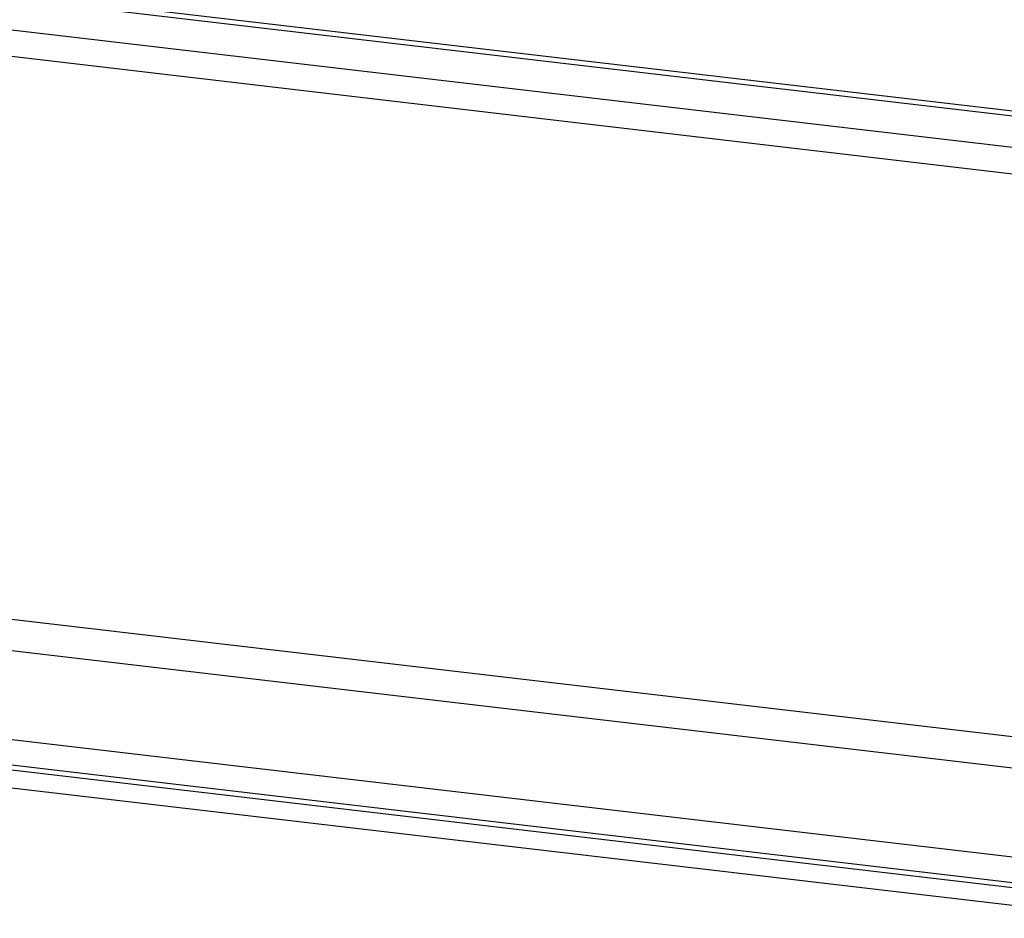
# Model space of a CAD drawing. Units: millimetres. Extents: x 892 to 1292, y 95 to 373.
# Drawn here: x 1002 to 1037, y 182 to 214 of the extents above; entities that cross this region are included whole.
import ezdxf

# ---------------------------------------------------------------- set-up
doc = ezdxf.new("R2010")
doc.units = ezdxf.units.MM
doc.layers.add('06___PRT_ALL_SURFS', color=7, linetype='Continuous')

msp = doc.modelspace()

# ---------------------------------------------------------------- linework, layer by layer
at = {"color": 7, "linetype": 'Continuous'}
for p, q in [((998.53, 214.405), (1054.404, 207.847)), ((998.498, 213.454), (1054.372, 206.896)), ((1039.025, 188.406), (983.151, 194.964)), ((1041.706, 182.654), (977.091, 190.238)), ((977.242, 190.412), (1041.831, 182.831)), ((1041.562, 182.029), (976.948, 189.613))]:
    msp.add_line(p, q, dxfattribs=at)
at = {"layer": '06___PRT_ALL_SURFS', "color": 7, "linetype": 'Continuous'}
for p, q in [((1059.792, 208.511), (995.253, 216.086)), ((1059.546, 208.361), (995.006, 215.936)), ((978.009, 194.45), (1042.549, 186.875)), ((977.292, 191.326), (1041.831, 183.751))]:
    msp.add_line(p, q, dxfattribs=at)

doc.saveas('drawing.dxf')
